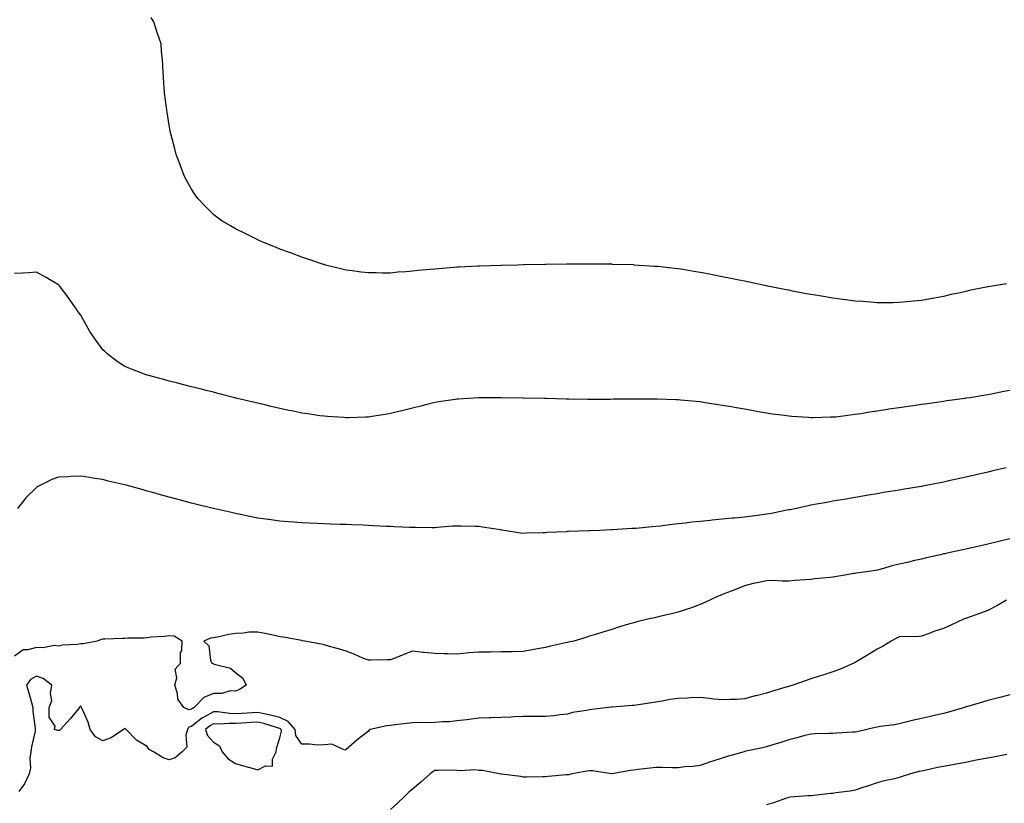
# Model space of a CAD drawing. Units: inches. Extents: x 979043 to 981683, y 7342778 to 7345418.
# Drawn here: x 979660 to 980106, y 7343309 to 7343663 of the extents above; entities that cross this region are included whole.
import ezdxf

# ---------------------------------------------------------------- set-up
doc = ezdxf.new("R2010")
doc.units = ezdxf.units.IN
doc.header["$MEASUREMENT"] = 0
doc.layers.add('Contour_97907342', color=7, linetype='Continuous', true_color=0xa745c8)

msp = doc.modelspace()

# ---------------------------------------------------------------- linework, layer by layer
at = {"layer": 'Contour_97907342'}
for points in [[(980088.05, 7343539.98, 3280), (980085.53, 7343539.4, 3280), (980081.43, 7343538.54, 3280), (980078.05, 7343537.74, 3280), (980073.12, 7343536.85, 3280), (980072.94, 7343536.81, 3280), (980068.05, 7343535.91, 3280), (980064.41, 7343535.56, 3280), (980061.38, 7343535.25, 3280), (980058.05, 7343534.92, 3280), (980055.07, 7343534.89, 3280), (980051.03, 7343534.9, 3280), (980048.05, 7343534.87, 3280), (980044.86, 7343535.11, 3280), (980041.52, 7343535.38, 3280), (980038.05, 7343535.63, 3280), (980033.78, 7343536.18, 3280), (980032.48, 7343536.35, 3280), (980028.05, 7343536.93, 3280), (980023.76, 7343537.64, 3280), (980022.04, 7343537.93, 3280), (980018.05, 7343538.59, 3280), (980015.25, 7343539.11, 3280), (980009.82, 7343540.15, 3280), (980008.05, 7343540.48, 3280), (980006.85, 7343540.72, 3280), (980000.92, 7343541.92, 3280), (979998.54, 7343542.4, 3280), (979998.05, 7343542.5, 3280), (979997.32, 7343542.65, 3280), (979990.25, 7343544.12, 3280), (979988.05, 7343544.57, 3280), (979984.71, 7343545.26, 3280), (979981.96, 7343545.83, 3280), (979978.05, 7343546.64, 3280), (979973.63, 7343547.5, 3280), (979972.19, 7343547.78, 3280), (979968.05, 7343548.59, 3280), (979965.16, 7343549.03, 3280), (979960.14, 7343549.83, 3280), (979958.05, 7343550.15, 3280), (979956.45, 7343550.32, 3280), (979948.76, 7343551.21, 3280), (979948.05, 7343551.28, 3280), (979947.44, 7343551.31, 3280), (979938.27, 7343551.92, 3280), (979938.06, 7343551.93, 3280), (979938.03, 7343551.93, 3280), (979928.36, 7343552.23, 3280), (979928.05, 7343552.25, 3280), (979927.72, 7343552.25, 3280), (979918.46, 7343552.33, 3280), (979918.05, 7343552.34, 3280), (979917.64, 7343552.34, 3280), (979908.42, 7343552.29, 3280), (979908.05, 7343552.29, 3280), (979907.68, 7343552.29, 3280), (979898.27, 7343552.14, 3280), (979898.05, 7343552.14, 3280), (979897.83, 7343552.14, 3280), (979888.11, 7343551.98, 3280), (979887.99, 7343551.98, 3280), (979885.55, 7343551.92, 3280), (979878.22, 7343551.75, 3280), (979878.05, 7343551.74, 3280), (979877.87, 7343551.74, 3280), (979868.53, 7343551.44, 3280), (979868.05, 7343551.42, 3280), (979867.52, 7343551.39, 3280), (979859.03, 7343550.94, 3280), (979858.05, 7343550.88, 3280), (979856.91, 7343550.78, 3280), (979849.75, 7343550.22, 3280), (979848.05, 7343550.05, 3280), (979845.95, 7343549.82, 3280), (979840.59, 7343549.38, 3280), (979838.05, 7343549.07, 3280), (979834.93, 7343548.8, 3280), (979831.34, 7343548.63, 3280), (979828.05, 7343548.31, 3280), (979824.42, 7343548.29, 3280), (979821.59, 7343548.38, 3280), (979818.05, 7343548.34, 3280), (979814.83, 7343548.7, 3280), (979810.67, 7343549.3, 3280), (979808.05, 7343549.61, 3280), (979806.17, 7343550.05, 3280), (979798.71, 7343551.92, 3280), (979798.19, 7343552.06, 3280), (979798.05, 7343552.1, 3280), (979797.79, 7343552.19, 3280), (979790.72, 7343554.59, 3280), (979788.05, 7343555.46, 3280), (979783.34, 7343557.21, 3280), (979782.43, 7343557.53, 3280), (979778.05, 7343559.15, 3280), (979776.07, 7343559.94, 3280), (979771.04, 7343561.92, 3280), (979768.99, 7343562.86, 3280), (979768.05, 7343563.26, 3280), (979765.33, 7343564.64, 3280), (979762.31, 7343566.17, 3280), (979758.05, 7343568.28, 3280), (979755.74, 7343569.61, 3280), (979751.75, 7343571.92, 3280), (979749.63, 7343573.5, 3280), (979748.05, 7343574.74, 3280), (979744.44, 7343578.31, 3280), (979740.92, 7343581.92, 3280), (979739.76, 7343583.62, 3280), (979738.05, 7343586.19, 3280), (979736.04, 7343589.91, 3280), (979734.98, 7343591.92, 3280), (979733.17, 7343596.8, 3280), (979733.11, 7343596.98, 3280), (979731.25, 7343601.92, 3280), (979730.61, 7343604.48, 3280), (979728.8, 7343611.16, 3280), (979728.62, 7343611.92, 3280), (979728.53, 7343612.4, 3280), (979728.05, 7343615.1, 3280), (979727.12, 7343620.99, 3280), (979726.97, 7343621.92, 3280), (979726.85, 7343623.12, 3280), (979725.94, 7343629.81, 3280), (979725.73, 7343631.92, 3280), (979725.63, 7343634.34, 3280), (979725.26, 7343639.13, 3280), (979725.17, 7343641.92, 3280), (979724.96, 7343645.01, 3280), (979724.55, 7343648.42, 3280), (979724.35, 7343651.92, 3280), (979722.71, 7343656.58, 3280), (979722.49, 7343657.48, 3280), (979721.16, 7343661.92, 3280), (979719.93, 7343663.8, 3280)], [(980088.05, 7343491.66, 3281), (980087.75, 7343491.61, 3281), (980079.51, 7343490.46, 3281), (980078.05, 7343490.26, 3281), (980076.12, 7343489.99, 3281), (980070.75, 7343489.22, 3281), (980068.05, 7343488.84, 3281), (980064.45, 7343488.32, 3281), (980062, 7343487.98, 3281), (980058.05, 7343487.42, 3281), (980053.27, 7343486.7, 3281), (980052.73, 7343486.6, 3281), (980048.05, 7343485.87, 3281), (980044.56, 7343485.41, 3281), (980040.83, 7343484.71, 3281), (980038.05, 7343484.29, 3281), (980035.85, 7343484.12, 3281), (980029.34, 7343483.2, 3281), (980028.05, 7343483.09, 3281), (980026.87, 7343483.1, 3281), (980019.01, 7343482.88, 3281), (980018.05, 7343482.88, 3281), (980017, 7343482.98, 3281), (980009.54, 7343483.42, 3281), (980008.05, 7343483.57, 3281), (980006.14, 7343483.83, 3281), (980000.68, 7343484.55, 3281), (979998.05, 7343484.92, 3281), (979994.4, 7343485.57, 3281), (979992.1, 7343485.97, 3281), (979988.05, 7343486.7, 3281), (979983.61, 7343487.48, 3281), (979982.23, 7343487.74, 3281), (979978.05, 7343488.49, 3281), (979975.05, 7343488.92, 3281), (979970.32, 7343489.66, 3281), (979968.05, 7343490, 3281), (979966.28, 7343490.15, 3281), (979959.15, 7343490.82, 3281), (979958.05, 7343490.91, 3281), (979957.06, 7343490.94, 3281), (979948.72, 7343491.25, 3281), (979948.05, 7343491.27, 3281), (979938.05, 7343491.27, 3281), (979937.4, 7343491.26, 3281), (979928.76, 7343491.21, 3281), (979927.34, 7343491.2, 3281), (979918.78, 7343491.19, 3281), (979918.05, 7343491.19, 3281), (979917.33, 7343491.2, 3281), (979908.68, 7343491.29, 3281), (979908.05, 7343491.29, 3281), (979907.43, 7343491.3, 3281), (979898.43, 7343491.53, 3281), (979897.68, 7343491.55, 3281), (979888.19, 7343491.78, 3281), (979888.05, 7343491.78, 3281), (979887.91, 7343491.79, 3281), (979878.05, 7343491.92, 3281), (979868.11, 7343491.86, 3281), (979868.05, 7343491.86, 3281), (979867.99, 7343491.86, 3281), (979858.71, 7343491.26, 3281), (979858.05, 7343491.22, 3281), (979857.23, 7343491.09, 3281), (979849.95, 7343490.01, 3281), (979848.05, 7343489.73, 3281), (979845.14, 7343489.01, 3281), (979841.81, 7343488.16, 3281), (979838.05, 7343487.24, 3281), (979833.82, 7343486.15, 3281), (979831.83, 7343485.7, 3281), (979828.05, 7343484.78, 3281), (979825.62, 7343484.35, 3281), (979819.6, 7343483.47, 3281), (979818.05, 7343483.2, 3281), (979816.83, 7343483.14, 3281), (979809.04, 7343482.91, 3281), (979808.05, 7343482.86, 3281), (979807.04, 7343482.93, 3281), (979799.55, 7343483.42, 3281), (979798.05, 7343483.52, 3281), (979796.17, 7343483.8, 3281), (979790.72, 7343484.59, 3281), (979788.05, 7343485, 3281), (979784.16, 7343485.81, 3281), (979782.31, 7343486.18, 3281), (979778.05, 7343487.07, 3281), (979774.11, 7343487.98, 3281), (979771.32, 7343488.65, 3281), (979768.05, 7343489.42, 3281), (979766.04, 7343489.91, 3281), (979758.17, 7343491.8, 3281), (979758.05, 7343491.83, 3281), (979757.98, 7343491.85, 3281), (979757.67, 7343491.92, 3281), (979750, 7343493.87, 3281), (979748.05, 7343494.38, 3281), (979744.76, 7343495.21, 3281), (979742.03, 7343495.9, 3281), (979738.05, 7343496.92, 3281), (979734.07, 7343497.94, 3281), (979731.33, 7343498.63, 3281), (979728.05, 7343499.48, 3281), (979726.13, 7343499.99, 3281), (979718.83, 7343501.92, 3281), (979718.23, 7343502.1, 3281), (979718.05, 7343502.15, 3281), (979717.66, 7343502.31, 3281), (979711, 7343504.87, 3281), (979708.05, 7343506.11, 3281), (979704.51, 7343508.38, 3281), (979699.8, 7343511.92, 3281), (979698.89, 7343512.76, 3281), (979698.05, 7343513.62, 3281), (979694.5, 7343518.37, 3281), (979692.11, 7343521.92, 3281), (979690.66, 7343524.52, 3281), (979688.05, 7343529.25, 3281), (979686.96, 7343530.82, 3281), (979686.14, 7343531.92, 3281), (979682.79, 7343536.66, 3281), (979681.24, 7343538.73, 3281), (979678.87, 7343541.92, 3281), (979678.54, 7343542.4, 3281), (979678.05, 7343543.02, 3281), (979675.44, 7343544.53, 3281), (979672.43, 7343546.3, 3281), (979668.05, 7343548.67, 3281), (979664.59, 7343548.46, 3281), (979661.67, 7343548.3, 3281), (979658.05, 7343548.05, 3281)], [(980106.54, 7343543.43, 3280), (980098.24, 7343542.11, 3280), (980098.05, 7343542.08, 3280), (980097.91, 7343542.05, 3280), (980097.29, 7343541.92, 3280), (980089.62, 7343540.35, 3280), (980088.05, 7343539.98, 3280)], [(980108.05, 7343495.25, 3281), (980105.26, 7343494.71, 3281), (980099.66, 7343493.53, 3281), (980098.05, 7343493.21, 3281), (980096.96, 7343493.02, 3281), (980089.88, 7343491.92, 3281), (980088.27, 7343491.7, 3281), (980088.05, 7343491.66, 3281)], [(980106.38, 7343460.25, 3282), (980100.98, 7343458.99, 3282), (980098.05, 7343458.3, 3282), (980093.33, 7343457.21, 3282), (980092.86, 7343457.1, 3282), (980088.05, 7343455.96, 3282), (980084.7, 7343455.26, 3282), (980080.42, 7343454.29, 3282), (980078.05, 7343453.78, 3282), (980076.47, 7343453.5, 3282), (980068.49, 7343451.92, 3282), (980068.12, 7343451.85, 3282), (980068.05, 7343451.83, 3282), (980067.94, 7343451.82, 3282), (980059.51, 7343450.46, 3282), (980058.05, 7343450.19, 3282), (980055.96, 7343449.84, 3282), (980050.95, 7343449.02, 3282), (980048.05, 7343448.53, 3282), (980043.97, 7343447.84, 3282), (980042.4, 7343447.57, 3282), (980038.05, 7343446.85, 3282), (980033.83, 7343446.14, 3282), (980031.97, 7343445.84, 3282), (980028.05, 7343445.18, 3282), (980025.33, 7343444.64, 3282), (980019.78, 7343443.65, 3282), (980018.05, 7343443.33, 3282), (980016.9, 7343443.07, 3282), (980011.52, 7343441.92, 3282), (980008.66, 7343441.31, 3282), (980008.05, 7343441.19, 3282), (980007.18, 7343441.06, 3282), (980000.35, 7343439.62, 3282), (979998.05, 7343439.31, 3282), (979995.03, 7343438.9, 3282), (979991.55, 7343438.42, 3282), (979988.05, 7343437.96, 3282), (979983.66, 7343437.53, 3282), (979982.52, 7343437.45, 3282), (979978.05, 7343436.96, 3282), (979973.43, 7343436.54, 3282), (979972.56, 7343436.43, 3282), (979968.05, 7343435.98, 3282), (979964.31, 7343435.66, 3282), (979961.32, 7343435.19, 3282), (979958.05, 7343434.86, 3282), (979955.34, 7343434.64, 3282), (979950.04, 7343433.91, 3282), (979948.05, 7343433.72, 3282), (979946.36, 7343433.61, 3282), (979939.02, 7343432.88, 3282), (979938.05, 7343432.82, 3282), (979937.18, 7343432.78, 3282), (979928.29, 7343432.16, 3282), (979928.05, 7343432.15, 3282), (979927.82, 7343432.15, 3282), (979922.62, 7343431.92, 3282), (979918.2, 7343431.78, 3282), (979918.05, 7343431.76, 3282), (979917.88, 7343431.75, 3282), (979908.54, 7343431.43, 3282), (979908.05, 7343431.39, 3282), (979907.46, 7343431.33, 3282), (979898.95, 7343431.03, 3282), (979898.05, 7343430.93, 3282), (979897.01, 7343430.88, 3282), (979889.35, 7343430.63, 3282), (979888.05, 7343430.57, 3282), (979886.89, 7343430.75, 3282), (979879.46, 7343431.92, 3282), (979878.26, 7343432.13, 3282), (979878.05, 7343432.16, 3282), (979877.78, 7343432.19, 3282), (979869.61, 7343433.48, 3282), (979868.05, 7343433.65, 3282), (979866.26, 7343433.71, 3282), (979859.98, 7343433.86, 3282), (979858.05, 7343433.92, 3282), (979856.15, 7343433.82, 3282), (979849.35, 7343433.22, 3282), (979848.05, 7343433.16, 3282), (979846.82, 7343433.16, 3282), (979839.4, 7343433.27, 3282), (979838.05, 7343433.27, 3282), (979836.66, 7343433.31, 3282), (979829.74, 7343433.61, 3282), (979828.05, 7343433.65, 3282), (979826.23, 7343433.73, 3282), (979820.22, 7343434.09, 3282), (979818.05, 7343434.18, 3282), (979815.71, 7343434.26, 3282), (979810.61, 7343434.48, 3282), (979808.05, 7343434.58, 3282), (979805.31, 7343434.66, 3282), (979800.95, 7343434.83, 3282), (979798.05, 7343434.92, 3282), (979794.92, 7343435.05, 3282), (979791.33, 7343435.2, 3282), (979788.05, 7343435.35, 3282), (979784.31, 7343435.66, 3282), (979781.96, 7343435.83, 3282), (979778.05, 7343436.16, 3282), (979773.14, 7343436.84, 3282), (979772.98, 7343436.86, 3282), (979768.05, 7343437.56, 3282), (979764.4, 7343438.27, 3282), (979761.01, 7343438.97, 3282), (979758.05, 7343439.55, 3282), (979756.12, 7343439.99, 3282), (979748.12, 7343441.85, 3282), (979748.05, 7343441.87, 3282), (979747.84, 7343441.92, 3282), (979739.99, 7343443.86, 3282), (979738.05, 7343444.34, 3282), (979734.77, 7343445.2, 3282), (979732.05, 7343445.92, 3282), (979728.05, 7343446.97, 3282), (979724.17, 7343448.04, 3282), (979721.07, 7343448.9, 3282), (979718.05, 7343449.74, 3282), (979716.34, 7343450.22, 3282), (979710.21, 7343451.92, 3282), (979708.52, 7343452.39, 3282), (979708.05, 7343452.52, 3282), (979707.25, 7343452.72, 3282), (979700.41, 7343454.28, 3282), (979698.05, 7343454.89, 3282), (979694.49, 7343455.49, 3282), (979691.95, 7343455.81, 3282), (979688.05, 7343456.53, 3282), (979683.62, 7343456.35, 3282), (979682.31, 7343456.18, 3282), (979678.05, 7343455.96, 3282), (979675.04, 7343454.92, 3282), (979669.01, 7343451.92, 3282), (979668.37, 7343451.59, 3282), (979668.05, 7343451.38, 3282), (979663.29, 7343446.67, 3282), (979659.39, 7343441.92, 3282)], [(980108.05, 7343428.09, 3283), (980103.06, 7343426.93, 3283), (980103.04, 7343426.92, 3283), (980098.05, 7343425.71, 3283), (980094.94, 7343425.03, 3283), (980090.08, 7343423.95, 3283), (980088.05, 7343423.5, 3283), (980086.75, 7343423.21, 3283), (980080.96, 7343421.92, 3283), (980078.57, 7343421.41, 3283), (980078.05, 7343421.29, 3283), (980077.22, 7343421.09, 3283), (980070.4, 7343419.56, 3283), (980068.05, 7343418.99, 3283), (980064.25, 7343418.13, 3283), (980062.31, 7343417.66, 3283), (980058.05, 7343416.7, 3283), (980054.2, 7343415.77, 3283), (980050.93, 7343414.8, 3283), (980048.05, 7343414.04, 3283), (980046.22, 7343413.74, 3283), (980038.74, 7343412.61, 3283), (980038.05, 7343412.5, 3283), (980037.54, 7343412.43, 3283), (980034.36, 7343411.92, 3283), (980028.94, 7343411.03, 3283), (980028.05, 7343410.88, 3283), (980026.85, 7343410.72, 3283), (980019.92, 7343410.06, 3283), (980018.05, 7343409.79, 3283), (980015.71, 7343409.57, 3283), (980010.68, 7343409.29, 3283), (980008.05, 7343409.02, 3283), (980005.09, 7343408.96, 3283), (980000.73, 7343409.24, 3283), (979998.05, 7343409.19, 3283), (979994.49, 7343408.36, 3283), (979992.03, 7343407.93, 3283), (979988.05, 7343406.86, 3283), (979984.51, 7343405.46, 3283), (979979.68, 7343403.55, 3283), (979978.05, 7343402.91, 3283), (979977.35, 7343402.63, 3283), (979975.59, 7343401.92, 3283), (979970.48, 7343399.48, 3283), (979968.05, 7343398.4, 3283), (979963.26, 7343396.71, 3283), (979962.64, 7343396.51, 3283), (979958.05, 7343394.97, 3283), (979955.64, 7343394.33, 3283), (979949.01, 7343392.88, 3283), (979948.05, 7343392.64, 3283), (979947.47, 7343392.5, 3283), (979945.03, 7343391.92, 3283), (979939.4, 7343390.58, 3283), (979938.05, 7343390.24, 3283), (979935.64, 7343389.51, 3283), (979931.63, 7343388.34, 3283), (979928.05, 7343387.2, 3283), (979924.02, 7343385.95, 3283), (979921.22, 7343385.09, 3283), (979918.05, 7343384.11, 3283), (979916.38, 7343383.59, 3283), (979911, 7343381.92, 3283), (979908.59, 7343381.39, 3283), (979908.05, 7343381.29, 3283), (979907.23, 7343381.09, 3283), (979900.4, 7343379.57, 3283), (979898.05, 7343379.02, 3283), (979894.49, 7343378.36, 3283), (979892.04, 7343377.93, 3283), (979888.05, 7343377.17, 3283), (979883.22, 7343377.09, 3283), (979882.89, 7343377.08, 3283), (979878.05, 7343376.99, 3283), (979873.11, 7343376.98, 3283), (979872.99, 7343376.98, 3283), (979868.05, 7343376.96, 3283), (979863.38, 7343376.59, 3283), (979862.59, 7343376.47, 3283), (979858.05, 7343376.05, 3283), (979853.77, 7343376.2, 3283), (979852.3, 7343376.17, 3283), (979848.05, 7343376.32, 3283), (979843.22, 7343376.75, 3283), (979842.87, 7343376.74, 3283), (979838.05, 7343377.33, 3283), (979834.16, 7343375.81, 3283), (979830.49, 7343374.36, 3283), (979828.05, 7343373.39, 3283), (979826.57, 7343373.4, 3283), (979819.35, 7343373.22, 3283), (979818.05, 7343373.22, 3283), (979815.84, 7343374.12, 3283), (979811.96, 7343375.82, 3283), (979808.05, 7343377.29, 3283), (979804.53, 7343378.4, 3283), (979800.48, 7343379.49, 3283), (979798.05, 7343380.2, 3283), (979796.66, 7343380.54, 3283), (979789.23, 7343381.92, 3283), (979788.23, 7343382.1, 3283), (979788.05, 7343382.13, 3283), (979787.8, 7343382.18, 3283), (979779.75, 7343383.62, 3283), (979778.05, 7343383.91, 3283), (979775.59, 7343384.38, 3283), (979771.46, 7343385.33, 3283), (979768.05, 7343385.91, 3283), (979764.08, 7343385.89, 3283), (979761.58, 7343385.44, 3283), (979758.05, 7343385.42, 3283), (979755.06, 7343384.91, 3283), (979749.81, 7343383.67, 3283), (979748.05, 7343383.34, 3283), (979746.68, 7343383.28, 3283), (979743.67, 7343381.92, 3283), (979745.93, 7343379.81, 3283), (979746.71, 7343373.26, 3283), (979747.23, 7343371.92, 3283), (979747.89, 7343371.76, 3283), (979748.05, 7343371.71, 3283), (979748.42, 7343371.55, 3283), (979755.75, 7343369.61, 3283), (979758.05, 7343367.75, 3283), (979761.26, 7343365.13, 3283), (979762.75, 7343361.92, 3283), (979759.86, 7343360.11, 3283), (979758.05, 7343359.32, 3283), (979755.58, 7343359.45, 3283), (979751.81, 7343358.16, 3283), (979748.05, 7343358.25, 3283), (979743.62, 7343356.35, 3283), (979739.39, 7343351.92, 3283), (979738.49, 7343351.48, 3283), (979738.05, 7343351.13, 3283), (979736.93, 7343350.8, 3283), (979734.6, 7343351.92, 3283), (979731.86, 7343355.73, 3283), (979731.79, 7343358.18, 3283), (979730.65, 7343361.92, 3283), (979731.48, 7343365.35, 3283), (979730.71, 7343369.26, 3283), (979733.12, 7343371.92, 3283), (979733.21, 7343376.76, 3283), (979733.67, 7343377.54, 3283), (979733.95, 7343381.92, 3283), (979730.22, 7343384.08, 3283), (979728.05, 7343384.32, 3283), (979725.95, 7343384.02, 3283), (979719.77, 7343383.64, 3283), (979718.05, 7343383.44, 3283), (979716.67, 7343383.3, 3283), (979709.36, 7343383.22, 3283), (979708.05, 7343383.11, 3283), (979706.95, 7343383.03, 3283), (979698.96, 7343382.83, 3283), (979698.05, 7343382.77, 3283), (979697.32, 7343382.66, 3283), (979695.52, 7343381.92, 3283), (979689.26, 7343380.71, 3283), (979688.05, 7343380.66, 3283), (979686.47, 7343380.34, 3283), (979679.82, 7343380.15, 3283), (979678.05, 7343379.6, 3283), (979675.98, 7343379.85, 3283), (979671.12, 7343378.85, 3283), (979668.05, 7343379.06, 3283), (979664.06, 7343377.92, 3283), (979662, 7343377.97, 3283), (979658.05, 7343375.12, 3283)], [(980106.5, 7343400.36, 3284), (980102.14, 7343397.83, 3284), (980098.05, 7343395.79, 3284), (980095.26, 7343394.71, 3284), (980088.41, 7343392.29, 3284), (980088.05, 7343392.15, 3284), (980087.87, 7343392.09, 3284), (980087.37, 7343391.92, 3284), (980081, 7343388.97, 3284), (980078.05, 7343387.64, 3284), (980073.69, 7343386.28, 3284), (980071.53, 7343385.4, 3284), (980068.05, 7343384.14, 3284), (980066.09, 7343383.88, 3284), (980060.19, 7343384.06, 3284), (980058.05, 7343383.84, 3284), (980056.73, 7343383.24, 3284), (980054.35, 7343381.92, 3284), (980050.49, 7343379.48, 3284), (980048.05, 7343378.25, 3284), (980044.07, 7343375.9, 3284), (980038.86, 7343372.73, 3284), (980038.05, 7343372.24, 3284), (980037.84, 7343372.13, 3284), (980037.5, 7343371.92, 3284), (980030.96, 7343369.01, 3284), (980028.05, 7343367.99, 3284), (980023.44, 7343366.53, 3284), (980022.3, 7343366.16, 3284), (980018.05, 7343364.82, 3284), (980015.88, 7343364.09, 3284), (980009.89, 7343361.92, 3284), (980008.41, 7343361.56, 3284), (980008.05, 7343361.45, 3284), (980007.36, 7343361.23, 3284), (980000.7, 7343359.28, 3284), (979998.05, 7343358.33, 3284), (979993.33, 7343357.2, 3284), (979992.85, 7343357.12, 3284), (979988.05, 7343355.78, 3284), (979984.39, 7343355.58, 3284), (979981.62, 7343355.49, 3284), (979978.05, 7343355.31, 3284), (979974.28, 7343355.69, 3284), (979972.15, 7343356.02, 3284), (979968.05, 7343356.39, 3284), (979963.72, 7343356.25, 3284), (979962.31, 7343356.18, 3284), (979958.05, 7343356.03, 3284), (979954.53, 7343355.44, 3284), (979950.93, 7343354.81, 3284), (979948.05, 7343354.31, 3284), (979945.97, 7343354, 3284), (979939.05, 7343352.92, 3284), (979938.05, 7343352.77, 3284), (979937.23, 7343352.75, 3284), (979928.24, 7343352.11, 3284), (979928.05, 7343352.11, 3284), (979927.87, 7343352.09, 3284), (979926.64, 7343351.92, 3284), (979918.99, 7343350.98, 3284), (979918.05, 7343350.89, 3284), (979916.72, 7343350.59, 3284), (979910.39, 7343349.58, 3284), (979908.05, 7343348.93, 3284), (979904.71, 7343348.58, 3284), (979901.86, 7343348.11, 3284), (979898.05, 7343347.76, 3284), (979893.9, 7343347.76, 3284), (979892.21, 7343347.76, 3284), (979888.05, 7343347.77, 3284), (979883.74, 7343347.61, 3284), (979882.44, 7343347.53, 3284), (979878.05, 7343347.37, 3284), (979873.34, 7343347.21, 3284), (979872.76, 7343347.21, 3284), (979868.05, 7343347.05, 3284), (979863.55, 7343346.43, 3284), (979862.52, 7343346.39, 3284), (979858.05, 7343345.87, 3284), (979854.51, 7343345.46, 3284), (979851.59, 7343345.46, 3284), (979848.05, 7343345.14, 3284), (979844.92, 7343345.04, 3284), (979841.26, 7343345.13, 3284), (979838.05, 7343345.04, 3284), (979835.27, 7343344.7, 3284), (979830.21, 7343344.08, 3284), (979828.05, 7343343.82, 3284), (979826.43, 7343343.54, 3284), (979818.86, 7343341.92, 3284), (979818.35, 7343341.62, 3284), (979818.05, 7343341.26, 3284), (979814.93, 7343338.8, 3284), (979812.82, 7343337.16, 3284), (979808.05, 7343332.88, 3284), (979807.37, 7343332.6, 3284), (979801.47, 7343335.33, 3284), (979798.05, 7343335.01, 3284), (979795.09, 7343334.87, 3284), (979791.5, 7343335.37, 3284), (979788.05, 7343335.26, 3284), (979785.34, 7343339.21, 3284), (979784.93, 7343341.92, 3284), (979781.75, 7343345.63, 3284), (979778.05, 7343347.37, 3284), (979774.46, 7343348.33, 3284), (979770.96, 7343349.01, 3284), (979768.05, 7343349.7, 3284), (979765.67, 7343349.54, 3284), (979760.76, 7343349.21, 3284), (979758.05, 7343349.02, 3284), (979755.26, 7343349.12, 3284), (979750.06, 7343349.91, 3284), (979748.05, 7343350, 3284), (979743.66, 7343347.53, 3284), (979742.84, 7343347.13, 3284), (979738.05, 7343343.35, 3284), (979736.95, 7343343.02, 3284), (979736.31, 7343341.92, 3284), (979735.56, 7343339.43, 3284), (979736.04, 7343333.93, 3284), (979733.91, 7343331.92, 3284), (979730.78, 7343329.19, 3284), (979728.05, 7343328.29, 3284), (979725.34, 7343329.21, 3284), (979720.88, 7343331.92, 3284), (979718.99, 7343332.86, 3284), (979718.05, 7343334.32, 3284), (979713.29, 7343337.17, 3284), (979708.55, 7343341.92, 3284), (979708.29, 7343342.17, 3284), (979708.05, 7343342.53, 3284), (979707.65, 7343342.32, 3284), (979707.35, 7343341.92, 3284), (979701.83, 7343338.14, 3284), (979698.05, 7343336.89, 3284), (979694.73, 7343338.59, 3284), (979692.37, 7343341.92, 3284), (979691.35, 7343345.23, 3284), (979688.68, 7343351.29, 3284), (979688.44, 7343351.92, 3284), (979688.28, 7343352.15, 3284), (979688.05, 7343352.55, 3284), (979687.71, 7343352.26, 3284), (979687.44, 7343351.92, 3284), (979684.87, 7343348.74, 3284), (979683.26, 7343346.71, 3284), (979678.83, 7343341.92, 3284), (979678.4, 7343341.57, 3284), (979678.05, 7343341.51, 3284), (979677.69, 7343341.55, 3284), (979676.24, 7343341.92, 3284), (979676.45, 7343343.52, 3284), (979673.72, 7343347.6, 3284), (979673.83, 7343351.92, 3284), (979674.94, 7343355.03, 3284), (979674.41, 7343358.28, 3284), (979674.98, 7343361.92, 3284), (979671.11, 7343364.98, 3284), (979668.05, 7343366.06, 3284), (979665.41, 7343364.55, 3284), (979663.59, 7343361.92, 3284), (979664.59, 7343358.46, 3284), (979665.77, 7343354.19, 3284), (979666.43, 7343351.92, 3284), (979666.41, 7343350.28, 3284), (979667.52, 7343342.45, 3284), (979667.51, 7343341.92, 3284), (979667.4, 7343341.27, 3284), (979665.81, 7343334.16, 3284), (979665.46, 7343331.92, 3284), (979665.07, 7343328.94, 3284), (979665.34, 7343324.63, 3284), (979664.79, 7343321.92, 3284), (979662.59, 7343317.38, 3284), (979660, 7343313.87, 3284)], [(980108.05, 7343357.65, 3285), (980103.5, 7343356.47, 3285), (980102.3, 7343356.17, 3285), (980098.05, 7343355.09, 3285), (980095.62, 7343354.35, 3285), (980088.35, 7343352.22, 3285), (980088.05, 7343352.13, 3285), (980087.89, 7343352.08, 3285), (980087.44, 7343351.92, 3285), (980080.24, 7343349.73, 3285), (980078.05, 7343349.21, 3285), (980074.54, 7343348.42, 3285), (980072.12, 7343347.85, 3285), (980068.05, 7343346.94, 3285), (980063.89, 7343346.09, 3285), (980061.54, 7343345.41, 3285), (980058.05, 7343344.58, 3285), (980055.85, 7343344.12, 3285), (980049.38, 7343343.25, 3285), (980048.05, 7343343, 3285), (980047.11, 7343342.85, 3285), (980043.31, 7343341.92, 3285), (980039.01, 7343340.96, 3285), (980038.05, 7343340.81, 3285), (980036.84, 7343340.71, 3285), (980029.66, 7343340.31, 3285), (980028.05, 7343340.17, 3285), (980026.22, 7343340.09, 3285), (980019.98, 7343339.99, 3285), (980018.05, 7343339.91, 3285), (980015.34, 7343339.21, 3285), (980011.8, 7343338.17, 3285), (980008.05, 7343337.3, 3285), (980004.06, 7343335.91, 3285), (980001.26, 7343335.13, 3285), (979998.05, 7343334.12, 3285), (979996.24, 7343333.73, 3285), (979988.07, 7343331.94, 3285), (979987.97, 7343331.92, 3285), (979980.21, 7343329.76, 3285), (979978.05, 7343328.95, 3285), (979973.75, 7343327.62, 3285), (979972.63, 7343327.34, 3285), (979968.05, 7343325.66, 3285), (979964.79, 7343325.18, 3285), (979961.15, 7343325.02, 3285), (979958.05, 7343324.63, 3285), (979955.32, 7343324.65, 3285), (979950.84, 7343324.71, 3285), (979948.05, 7343324.74, 3285), (979945.5, 7343324.47, 3285), (979939.94, 7343323.81, 3285), (979938.05, 7343323.61, 3285), (979936.5, 7343323.48, 3285), (979928.11, 7343321.98, 3285), (979928.05, 7343321.97, 3285), (979927.99, 7343321.97, 3285), (979919.37, 7343323.24, 3285), (979918.05, 7343323.22, 3285), (979916.88, 7343323.09, 3285), (979910.22, 7343321.92, 3285), (979908.47, 7343321.5, 3285), (979908.05, 7343321.48, 3285), (979907.52, 7343321.4, 3285), (979899.26, 7343320.71, 3285), (979898.05, 7343320.49, 3285), (979896.7, 7343320.58, 3285), (979889.59, 7343320.38, 3285), (979888.05, 7343320.46, 3285), (979886.91, 7343320.77, 3285), (979878.23, 7343321.74, 3285), (979878.05, 7343321.78, 3285), (979877.93, 7343321.8, 3285), (979877.36, 7343321.92, 3285), (979869.5, 7343323.36, 3285), (979868.05, 7343323.47, 3285), (979866.3, 7343323.67, 3285), (979859.39, 7343323.26, 3285), (979858.05, 7343323.48, 3285), (979856.45, 7343323.52, 3285), (979849.51, 7343323.38, 3285), (979848.05, 7343323.41, 3285), (979847.16, 7343322.81, 3285), (979846.04, 7343321.92, 3285), (979841.82, 7343318.15, 3285), (979838.05, 7343315.04, 3285), (979836.42, 7343313.55, 3285), (979834.62, 7343311.92, 3285), (979831.26, 7343308.71, 3285), (979828.05, 7343305.77, 3285)], [(980106.72, 7343330.6, 3286), (980100.5, 7343329.47, 3286), (980098.05, 7343329.01, 3286), (980094.45, 7343328.32, 3286), (980092.09, 7343327.88, 3286), (980088.05, 7343327.11, 3286), (980083.68, 7343326.29, 3286), (980082.17, 7343326.05, 3286), (980078.05, 7343325.3, 3286), (980075.24, 7343324.73, 3286), (980069.56, 7343323.43, 3286), (980068.05, 7343323.11, 3286), (980067.05, 7343322.92, 3286), (980063.16, 7343321.92, 3286), (980059.27, 7343320.69, 3286), (980058.05, 7343320.26, 3286), (980055.82, 7343319.7, 3286), (980051.21, 7343318.76, 3286), (980048.05, 7343317.85, 3286), (980043.6, 7343316.37, 3286), (980041.99, 7343315.86, 3286), (980038.05, 7343314.58, 3286), (980035.82, 7343314.14, 3286), (980029.39, 7343313.26, 3286), (980028.05, 7343313.02, 3286), (980027.01, 7343312.96, 3286), (980018.17, 7343312.04, 3286), (980018.05, 7343312.03, 3286), (980017.96, 7343312.01, 3286), (980016.74, 7343311.92, 3286), (980008.65, 7343311.33, 3286), (980008.05, 7343311.24, 3286), (980007.02, 7343310.9, 3286), (980001.14, 7343308.83, 3286), (979998.05, 7343307.86, 3286)]]:
    msp.add_polyline3d(points, dxfattribs=at)
msp.add_polyline3d([(979768.05, 7343323.78, 3285), (979771.59, 7343325.46, 3285), (979774.65, 7343325.32, 3285), (979774.68, 7343328.55, 3285), (979776.42, 7343331.92, 3285), (979776.55, 7343333.43, 3285), (979778.05, 7343338.19, 3285), (979778.78, 7343341.19, 3285), (979778.67, 7343341.92, 3285), (979778.38, 7343342.25, 3285), (979778.05, 7343342.41, 3285), (979777.39, 7343342.58, 3285), (979770.76, 7343344.62, 3285), (979768.05, 7343345.26, 3285), (979764.92, 7343345.05, 3285), (979760.92, 7343344.79, 3285), (979758.05, 7343344.6, 3285), (979755.28, 7343344.69, 3285), (979750.47, 7343344.34, 3285), (979748.05, 7343344.45, 3285), (979746.43, 7343343.54, 3285), (979744.48, 7343341.92, 3285), (979745.38, 7343339.25, 3285), (979748.05, 7343336.28, 3285), (979750.7, 7343334.57, 3285), (979752, 7343331.92, 3285), (979754.76, 7343328.63, 3285), (979758.05, 7343326.57, 3285), (979761.65, 7343325.52, 3285), (979765.47, 7343324.5, 3285)], close=True, dxfattribs=at)

doc.saveas('drawing.dxf')
